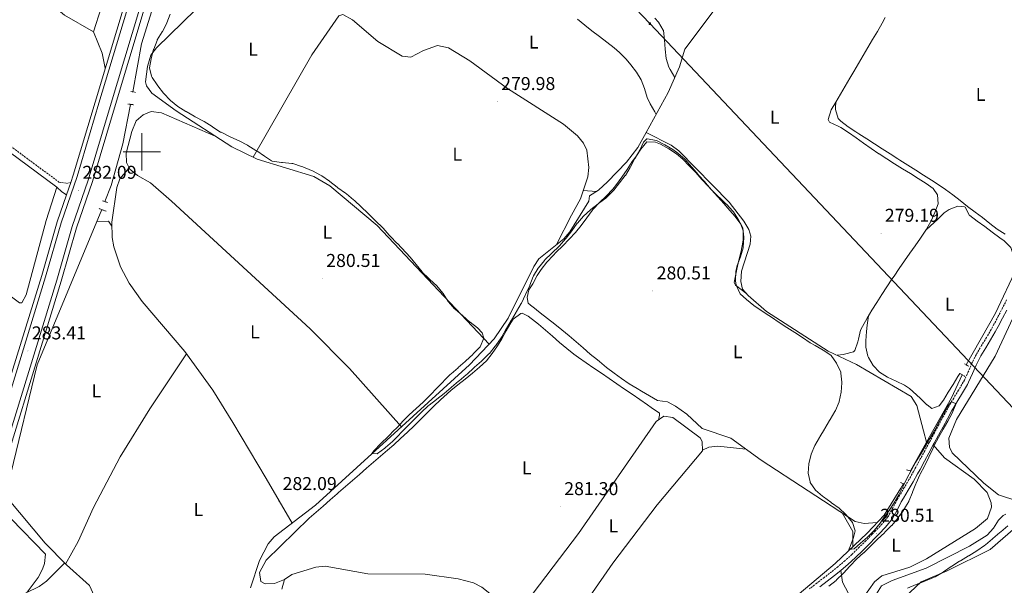
# Model space of a CAD drawing. Units: metres. Extents: x 611174 to 615676, y 4654891 to 4657932.
# Drawn here: x 612934 to 613464, y 4656267 to 4656571 of the extents above; entities that cross this region are included whole.
import ezdxf
from ezdxf.enums import TextEntityAlignment as Align

# ---------------------------------------------------------------- set-up
doc = ezdxf.new("R2010")
doc.units = ezdxf.units.M
doc.header["$MEASUREMENT"] = 0
doc.linetypes.add('TRAZOS', pattern=[0.75, 0.5, -0.25])
doc.linetypes.add('TRAZOSX2', pattern=[1.5, 1, -0.5])
for name, color, linetype, lineweight in [('Carátula', 7, 'Continuous', 5), ('Level 13', 5, 'Continuous', 0), ('Level 16', 19, 'Continuous', 0), ('Level 21', 19, 'Continuous', 0), ('Level 32', 19, 'Continuous', 0), ('Level 36', 19, 'Continuous', 40), ('Level 37', 92, 'Continuous', 0), ('Level 41', 19, 'Continuous', 0), ('Level 5', 36, 'Continuous', 0), ('Level 54', 13, 'Continuous', 0), ('Level 63', 7, 'Continuous', 0), ('Level 7', 1, 'Continuous', 0)]:
    doc.layers.add(name, color=color, linetype=linetype, lineweight=lineweight)
doc.styles.add('Arial', font='ARIAL.TTF', dxfattribs={"height": 0.2})

# ---------------------------------------------------------------- blocks, each defined once
blk = doc.blocks.new('5TME')
at = {"layer": 'Carátula', "color": 250, "linetype": 'Continuous', "lineweight": 5}
for p, q in [((3.7, 3.8), (-3.7, -3.8)), ((-3.7, 3.7), (3.8, -3.8))]:
    blk.add_line(p, q, dxfattribs=at)
at = {"layer": 'Carátula', "color": 250, "linetype": 'Continuous', "lineweight": 5, "flags": 128}
blk.add_lwpolyline([(-3.7, -3.8), (3.8, -3.8), (3.8, 3.7), (-3.7, 3.7), (-3.7, -3.8)], dxfattribs=at)
blk = doc.blocks.new('5PATER')
at = {"layer": 'Carátula', "linetype": 'Continuous', "lineweight": 5}
h = blk.add_hatch(color=250, dxfattribs=at)
edge = h.paths.add_edge_path()
edge.add_ellipse((0, 0), major_axis=(-1.33, -1.34), ratio=0.999422, start_angle=0, end_angle=360)

msp = doc.modelspace()

# ---------------------------------------------------------------- linework, layer by layer
at = {"layer": 'Level 13', "color": 5, "linetype": 'Continuous', "lineweight": 0, "ltscale": 0.5}
for points in [[(613271.44, 4656510.32, 278.79), (613283.23, 4656531.84, 278.61), (613289.33, 4656545.69, 278.85), (613292.29, 4656555.24, 278.59), (613310.11, 4656579.16, 278.06), (613322.25, 4656592.45, 278.06), (613329.85, 4656604.85, 278.06), (613342.29, 4656619.19, 278.06), (613348.9, 4656629.18, 277.85), (613351.38, 4656633.83, 277.8), (613352.8, 4656638.62, 278.06), (613352.67, 4656642.06, 278.06)], [(612995.18, 4656532.26, 281.46), (612999.88, 4656558.1, 281.16), (613010.8, 4656593.25, 280.73), (613017.91, 4656607.31, 280.53), (613032.05, 4656625.79, 279.88)], [(613443.75, 4656385.31, 278.6), (613459.4, 4656413.16, 278.47), (613471.14, 4656437.93, 278.6), (613475.08, 4656451.26, 278.33), (613479.19, 4656459.42, 278.48), (613495.99, 4656486.96, 278.33), (613508.75, 4656502.87, 278.07), (613519.64, 4656518.41, 278.07), (613524.67, 4656527.64, 278.07)], [(612993.97, 4656525.52, 281.73), (612989.74, 4656504.24, 281.43), (612983.54, 4656481.93, 280.94), (612980.02, 4656473.23, 281.2)], [(613058.49, 4656265.32, 280.44), (613063.28, 4656280.1, 280.68), (613067.9, 4656289.02, 280.53), (613071.16, 4656292.86, 280.44), (613093.48, 4656309.74, 279.91), (613176.44, 4656385.39, 278.85), (613189.66, 4656399.43, 278.85), (613197.1, 4656410.53, 278.85), (613210.93, 4656438.26, 278.98), (613213.75, 4656442.41, 279.12), (613227.04, 4656453.18, 279.31), (613230.42, 4656456.85, 279.12), (613240.56, 4656473.39, 278.59), (613240.93, 4656476.28, 278.32), (613245.8, 4656479.27, 278.85), (613250.54, 4656483.84, 278.67), (613260.89, 4656494.41, 278.73), (613267.03, 4656502.26, 278.85), (613271.44, 4656510.32, 278.79)], [(613422.38, 4656343.79, 279.25), (613420.8, 4656349.87, 279.85), (613417.18, 4656363.38, 279.5), (613414.1, 4656368.23, 279.31), (613384.64, 4656385.5, 279.31), (613369.44, 4656392.76, 279.31), (613336.28, 4656414.02, 278.79), (613326.29, 4656422.59, 279.05), (613323.25, 4656426.14, 279.05), (613322.34, 4656430.14, 279.05), (613322.82, 4656435.68, 279.05), (613327.34, 4656450.31, 278.79), (613327.76, 4656454.52, 278.79), (613326.68, 4656458.18, 278.79), (613324.1, 4656462.6, 278.79), (613316.03, 4656472.94, 279.31), (613288.96, 4656500.58, 278.5), (613284.93, 4656503.59, 278.46), (613271.44, 4656510.32, 278.79)], [(612997.89, 4656203.4, 282.26), (613003.4, 4656221.79, 281.99), (613002.35, 4656230.54, 281.99), (612999.78, 4656234.89, 281.99), (612980.25, 4656252, 282.26), (612976.02, 4656257.47, 282.26), (612971.9, 4656266.61, 282.26), (612959.36, 4656277.66, 282.52), (612947.96, 4656289.31, 281.9), (612927.65, 4656313.51, 281.73), (612929.49, 4656326.9, 281.2), (612943.72, 4656385.28, 281.13), (612978.53, 4656468.86, 280.94)], [(613422.38, 4656343.79, 279.25), (613435.7, 4656367.62, 278.86), (613441.51, 4656380.02, 278.73)], [(613413.69, 4656328.25, 279.48), (613422.38, 4656343.79, 279.25)], [(613235.75, 4656187.82, 281.77), (613251.51, 4656191, 281.01), (613260.73, 4656195.09, 280.6), (613285.89, 4656215.7, 280.45), (613297.68, 4656220.02, 280.18), (613310.12, 4656227.22, 280.18), (613336.71, 4656247.78, 279.92), (613373.12, 4656278.51, 279.39), (613390.39, 4656294.78, 279.92), (613399.48, 4656304.48, 279.39), (613408.49, 4656318.94, 279.66), (613409.89, 4656321.46, 279.62)], [(613285.74, 4656126.86, 279.27), (613295, 4656136.38, 279.12), (613334.94, 4656172.15, 278.85), (613352.5, 4656189.98, 278.58), (613355.96, 4656196.48, 278.59), (613356.45, 4656202.54, 278.32), (613359.06, 4656212.18, 278.31), (613364.18, 4656222.08, 278.56), (613371.08, 4656232.42, 278.25), (613375.48, 4656237.51, 278.06), (613391.26, 4656248.1, 278.06), (613394.54, 4656251.84, 278.06), (613395.44, 4656262.14, 277.79), (613398.12, 4656266.42, 277.79), (613403.9, 4656269.36, 277.79), (613422.16, 4656275.96, 277.83), (613445.49, 4656287.81, 278.01), (613455.06, 4656293.73, 277.79), (613458.36, 4656297.44, 277.62), (613461.07, 4656301.8, 277.39), (613463.65, 4656304.25, 277.27), (613465.03, 4656304.96, 277.25)]]:
    msp.add_polyline3d(points, dxfattribs=at)
at = {"layer": 'Level 16', "color": 1, "linetype": 'Continuous', "lineweight": 13, "ltscale": 0.5}
msp.add_polyline3d([(612979.44, 4656583.85, 282.08), (612988.1, 4656609.96, 282.61), (612937.66, 4656653.63, 281.55), (612910.61, 4656623.19, 282.08), (612945.62, 4656584.33, 282.87), (612958.44, 4656573.54, 282.61), (612973.96, 4656564.49, 282.61), (612978.15, 4656577.55, 282.61)], dxfattribs=at)
at = {"layer": 'Level 21', "color": 19, "linetype": 'Continuous', "lineweight": 13}
for points in [[(613248.48, 4657081.41, 281.99), (613244.87, 4657076.22, 282.29), (613242.85, 4657071.63, 281.82), (613240.36, 4657052.24, 280.79), (613235.7, 4657034.4, 280.48), (613228.39, 4657017.98, 280.38), (613217.69, 4656997.39, 279.63), (613186.27, 4656945.75, 279.18), (613170.42, 4656918.06, 279.18), (613152.68, 4656889.38, 279.71), (613133.32, 4656859.71, 279.97), (613109.85, 4656826.21, 280.23), (613090.57, 4656797.01, 279.44), (613079.25, 4656779.16, 279.86), (613060.22, 4656747.24, 279.96), (613046.93, 4656721.25, 280.39), (613027.77, 4656669.9, 281.48), (613018.47, 4656642.33, 282.13), (612982.94, 4656524.34, 281.29), (612971.14, 4656484.8, 282.18), (612962.53, 4656459.82, 282.61), (612954.23, 4656430.98, 282.61), (612913.03, 4656296.98, 283.93)], [(613231.86, 4657058.11, 281.51), (613231.65, 4657047.46, 281.22), (613229.74, 4657036.49, 280.48), (613222.71, 4657020.71, 280.38), (613212.19, 4657000.49, 279.63), (613180.84, 4656948.95, 279.18), (613165, 4656921.28, 279.18), (613147.36, 4656892.76, 279.71), (613128.1, 4656863.24, 279.97), (613104.64, 4656829.76, 280.23), (613085.28, 4656800.43, 279.44), (613073.88, 4656782.46, 279.86), (613054.7, 4656750.29, 279.96), (613041.15, 4656723.79, 280.39), (613021.83, 4656672, 281.48), (613012.46, 4656644.25, 282.13), (612976.9, 4656526.15, 281.29), (612965.14, 4656486.73, 282.18), (612956.52, 4656461.71, 282.61), (612948.19, 4656432.78, 282.61), (612907.03, 4656298.91, 283.93)], [(613211.04, 4656981.86, 279.5), (613188.33, 4656944.54, 279.18), (613172.48, 4656916.84, 279.18), (613154.7, 4656888.1, 279.71), (613135.3, 4656858.37, 279.97), (613111.83, 4656824.87, 280.23), (613092.58, 4656795.71, 279.44), (613081.28, 4656777.9, 279.86), (613062.32, 4656746.08, 279.96), (613049.12, 4656720.28, 280.39), (613045.56, 4656710.74, 280.6), (613030.02, 4656669.1, 281.48), (613020.75, 4656641.6, 282.13), (613012.71, 4656614.92, 281.94), (613008.97, 4656602.51, 281.85), (612985.23, 4656523.66, 281.29), (612973.42, 4656484.07, 282.18), (612964.81, 4656459.09, 282.61), (612956.52, 4656430.3, 282.61), (612915.3, 4656296.25, 283.93)], [(612928.3, 4656375.52, 283.18), (612946.1, 4656433.4, 282.61), (612954.44, 4656462.37, 282.61), (612959.44, 4656476.88, 282.36), (612961.73, 4656483.54, 282.24), (612963.06, 4656487.4, 282.18), (612974.81, 4656526.78, 281.29), (613010.39, 4656644.91, 282.13)]]:
    msp.add_polyline3d(points, dxfattribs=at)
at = {"layer": 'Level 21', "color": 1, "linetype": 'TRAZOS', "lineweight": 0}
for points in [[(612993.98, 4656532.52, 281.55), (612996.87, 4656531.88, 281.55)], [(612992.4, 4656525.71, 281.81), (612995.56, 4656525.32, 281.55)], [(612978.81, 4656473.61, 282.34), (612981.68, 4656472.71, 281.81)], [(612980.71, 4656467.99, 282.08), (612977.06, 4656469.45, 282.08)], [(613442.81, 4656385.92, 279.81), (613444.88, 4656384.58, 279.81)], [(613442.98, 4656379.15, 279.81), (613440.29, 4656380.73, 279.81)], [(613411.65, 4656328.89, 280.11), (613413.95, 4656328.16, 280.11)], [(613410.31, 4656321.32, 280.11), (613408.22, 4656322.04, 280.11)]]:
    msp.add_polyline3d(points, dxfattribs=at)
at = {"layer": 'Level 21', "color": 19, "linetype": 'Continuous', "lineweight": 0}
for points in [[(612917.98, 4656507.78, 281.77), (612954.16, 4656480.91, 282.06), (612956.96, 4656478.53, 282.06), (612959.44, 4656476.88, 282.24)], [(613364.87, 4656265.82, 280.92), (613368.82, 4656268.89, 280.92), (613372.79, 4656271.97, 280.87), (613376.24, 4656274.73, 280.79), (613380.1, 4656278.02, 280.7), (613383.86, 4656281.4, 280.61), (613384.3, 4656281.81, 280.6), (613387.93, 4656285.33, 280.49), (613391.47, 4656288.92, 280.39), (613394.95, 4656292.5, 280.34), (613396.67, 4656294.24, 280.34), (613400.26, 4656297.91, 280.34), (613403.57, 4656301.98, 280.34), (613404.02, 4656302.66, 280.34), (613406.49, 4656307.18, 280.34), (613408.75, 4656311.6, 280.34), (613409.97, 4656313.68, 280.34), (613412.53, 4656317.96, 280.34), (613415.09, 4656322.3, 280.34), (613417.57, 4656326.69, 280.34), (613418.85, 4656329.06, 280.34), (613421.23, 4656333.46, 280.34), (613423.61, 4656337.86, 280.34), (613425.99, 4656342.26, 280.34), (613426.46, 4656343.13, 280.34), (613428.84, 4656347.52, 280.25), (613431.22, 4656351.92, 280.08), (613433.61, 4656356.31, 279.91), (613435.99, 4656360.69, 279.82), (613436.62, 4656361.84, 279.81), (613439.14, 4656366.1, 279.89), (613441.76, 4656370.36, 280.02), (613444.33, 4656374.74, 280.08), (613445, 4656375.98, 280.07), (613447.16, 4656380.61, 279.98), (613449.13, 4656385.18, 279.86), (613451.27, 4656389.56, 279.82), (613451.65, 4656390.25, 279.82), (613454.18, 4656394.49, 279.91), (613456.81, 4656398.76, 280.02), (613459.36, 4656403.14, 280.08), (613460.88, 4656405.95, 280.08), (613463.23, 4656410.38, 280.08), (613465.55, 4656414.84, 280.08)]]:
    msp.add_polyline3d(points, dxfattribs=at)
at = {"layer": 'Level 21', "color": 19, "linetype": 'TRAZOSX2', "lineweight": 0}
for points in [[(612919.79, 4656510.11, 281.77), (612955.35, 4656483.71, 282.06), (612959.55, 4656483.02, 282.06), (612961.73, 4656483.54, 282.24)], [(613465.44, 4656420.25, 280.08), (613463.29, 4656416, 280.08), (613460.98, 4656411.57, 280.08), (613458.64, 4656407.15, 280.08), (613457.14, 4656404.39, 280.08), (613454.62, 4656400.07, 280.02), (613452, 4656395.81, 279.91), (613449.44, 4656391.52, 279.82), (613449.01, 4656390.74, 279.82), (613446.82, 4656386.25, 279.86), (613444.84, 4656381.65, 279.98), (613442.72, 4656377.12, 280.07)], [(613442.72, 4656377.12, 280.07), (613442.11, 4656375.98, 280.08), (613439.58, 4656371.67, 280.02), (613436.96, 4656367.41, 279.89), (613434.41, 4656363.11, 279.81), (613433.76, 4656361.92, 279.82), (613431.37, 4656357.52, 279.91), (613428.99, 4656353.13, 280.08), (613426.6, 4656348.74, 280.25), (613424.22, 4656344.34, 280.34), (613423.75, 4656343.47, 280.34), (613421.37, 4656339.07, 280.34), (613418.99, 4656334.67, 280.34), (613416.61, 4656330.28, 280.34), (613415.34, 4656327.92, 280.34), (613412.89, 4656323.57, 280.34), (613410.34, 4656319.26, 280.34), (613407.78, 4656314.97, 280.34), (613406.52, 4656312.82, 280.34), (613404.24, 4656308.37, 280.34), (613401.84, 4656303.98, 280.34), (613401.52, 4656303.49, 280.34), (613398.36, 4656299.6, 280.34), (613394.86, 4656296.03, 280.34), (613393.13, 4656294.29, 280.34), (613389.65, 4656290.7, 280.39), (613386.14, 4656287.14, 280.49), (613382.55, 4656283.66, 280.6), (613382.14, 4656283.28, 280.61), (613378.43, 4656279.93, 280.7), (613374.62, 4656276.69, 280.79), (613371.22, 4656273.96, 280.87), (613367.27, 4656270.9, 280.92), (613363.31, 4656267.84, 280.92), (613359.36, 4656264.78, 280.89)]]:
    msp.add_polyline3d(points, dxfattribs=at)
at = {"layer": 'Level 32', "color": 6, "linetype": 'Continuous', "lineweight": 0, "ltscale": 0.5}
msp.add_polyline3d([(612272.23, 4657615.49, 290.16), (612438.84, 4657442.81, 289.69), (612657.42, 4657216.45, 285.59), (612845.5, 4657021.69, 283.25), (613102.06, 4656748.58, 278.07), (613273.47, 4656568.96, 279.27), (613505.82, 4656323.07, 279.89), (613728.56, 4656088.38, 282.7), (613933.29, 4655870.27, 284.57)], dxfattribs=at)
at = {"layer": 'Level 36', "color": 92, "linetype": 'Continuous', "lineweight": 0}
for points in [[(613052.19, 4656614.35, 279.98), (613045.16, 4656596.75, 279.63), (613039.76, 4656588.27, 279.49), (613029.06, 4656576.5, 279.54), (613007.96, 4656556, 279.72), (613004.89, 4656552.06, 279.72), (613003.12, 4656545.97, 279.72), (613001.98, 4656537.69, 279.91), (613002.43, 4656535.59, 279.98), (613005.44, 4656531.58, 280), (613018.45, 4656522.03, 279.83), (613048.51, 4656502.66, 279.98), (613062.03, 4656496.12, 280.22), (613092.58, 4656486.72, 280.24), (613101.15, 4656481.62, 280.24), (613126.68, 4656460.29, 280.24), (613171.78, 4656412.39, 280.68), (613186.92, 4656396.52, 278.85)], [(613223.26, 4656450.12, 279.25), (613231.3, 4656465.95, 280.57), (613236.08, 4656474.75, 280.57), (613239.96, 4656486.5, 280.31), (613240.52, 4656491.48, 280.29), (613239.48, 4656500.9, 280.48), (613237.74, 4656504.56, 280.57), (613234.46, 4656508.6, 280.51), (613226.86, 4656514.89, 280.32), (613196.73, 4656534.12, 280.05), (613176.47, 4656548.99, 280.29), (613165.1, 4656555.94, 280.19), (613159.09, 4656557.22, 280.04), (613151.59, 4656554.6, 280.04), (613144.84, 4656550.89, 280.04), (613140.07, 4656551.53, 279.94), (613126.98, 4656559.32, 279.59), (613113.35, 4656571.11, 279.78), (613108.23, 4656573.95, 279.58), (613106.03, 4656573.24, 279.52), (613091.53, 4656552.17, 279.52), (613059.93, 4656497.13, 280.18)], [(613234.57, 4656571.46, 279.26), (613238.37, 4656568.22, 279.26), (613242.28, 4656565.12, 279.26), (613246.26, 4656562.08, 279.26), (613250.23, 4656559.05, 279.26), (613254.16, 4656555.94, 279.26), (613257.15, 4656553.42, 279.26), (613260.68, 4656549.89, 279.41), (613263.25, 4656546.85, 279.52), (613266.27, 4656542.85, 279.52), (613268.76, 4656538.71, 279.52), (613270.57, 4656534.04, 279.52), (613272.05, 4656529.24, 279.52), (613273.56, 4656525.84, 279.52), (613276.05, 4656521.5, 279.52), (613276.82, 4656520.15, 279.52)], [(613286.85, 4656540.06, 279.26), (613284.28, 4656544.35, 279.26), (613283.62, 4656545.47, 279.26), (613282.17, 4656550.2, 279.37), (613281.62, 4656555.26, 279.52), (613281.61, 4656555.32, 279.52), (613281.33, 4656560.32, 279.56), (613280.71, 4656565.28, 279.52), (613280.67, 4656565.41, 279.52), (613278.14, 4656569.73, 279.34), (613276.16, 4656571.92, 279.26)], [(613400.04, 4656572.21, 279.32), (613398.38, 4656569.14, 279.26), (613395.87, 4656564.82, 279.23), (613393.35, 4656560.5, 279.21), (613390.83, 4656556.18, 279.21), (613388.3, 4656551.86, 279.21), (613385.78, 4656547.55, 279.23), (613383.24, 4656543.24, 279.24), (613381.14, 4656539.66, 279.26), (613378.6, 4656535.35, 279.3), (613376.03, 4656531.06, 279.38), (613373.47, 4656526.77, 279.47), (613370.98, 4656522.59, 279.52), (613369.49, 4656517.41, 279.29), (613370.2, 4656516.01, 279.26), (613374.73, 4656513.88, 279.48), (613376.18, 4656513.14, 279.52)], [(612973.96, 4656564.49, 281.22), (612978.66, 4656553, 281.76), (612980.33, 4656545.09, 281.48)], [(613464.6, 4656455.75, 279.69), (613460.39, 4656458.44, 279.48), (613456.36, 4656461.45, 279.23), (613452.4, 4656464.58, 279.04), (613448.46, 4656467.6, 278.99), (613444.47, 4656470.62, 279.04), (613440.53, 4656473.71, 279.1), (613436.59, 4656476.78, 279.15), (613432.57, 4656479.76, 279.21), (613429.18, 4656482.07, 279.26), (613424.97, 4656484.77, 279.31), (613420.75, 4656487.45, 279.36), (613416.51, 4656490.11, 279.41), (613412.28, 4656492.77, 279.46), (613408.06, 4656495.44, 279.51), (613406.97, 4656496.13, 279.52), (613402.76, 4656498.82, 279.5), (613398.55, 4656501.52, 279.38), (613394.35, 4656504.22, 279.22), (613390.15, 4656506.93, 279.07), (613385.95, 4656509.64, 278.99), (613384.26, 4656510.73, 278.99), (613380.12, 4656513.36, 279.2), (613376.2, 4656516.44, 279.48), (613374.75, 4656517.96, 279.52), (613373.35, 4656522.77, 279.52), (613373.36, 4656523.04, 279.52), (613373.4, 4656524.09, 279.52), (613373.47, 4656526.77, 279.52)], [(613039.48, 4656508.48, 279.93), (613010.6, 4656520.93, 280.46), (613005.08, 4656521.67, 280.46), (613000.78, 4656519.98, 280.46), (612996.98, 4656516.66, 280.46), (612994.58, 4656510.97, 280.46), (612991.54, 4656499.18, 280.46), (612991.72, 4656494.31, 280.46), (612993.6, 4656490.64, 280.46), (612997.69, 4656487.22, 280.46), (613004.69, 4656483.35, 280.46), (613015.98, 4656473.48, 280.46), (613090.62, 4656404.65, 280.49), (613111.76, 4656383.35, 280.56), (613139.78, 4656351.96, 279.32)], [(613376.18, 4656513.14, 279.52), (613380.29, 4656510.31, 279.53), (613384.4, 4656507.46, 279.53), (613388.5, 4656504.59, 279.52), (613392.61, 4656501.74, 279.51), (613396.74, 4656498.92, 279.52), (613396.79, 4656498.88, 279.52), (613400.95, 4656496.15, 279.55), (613405.17, 4656493.51, 279.59), (613409.41, 4656490.92, 279.64), (613413.67, 4656488.33, 279.69), (613417.92, 4656485.69, 279.74), (613422.14, 4656482.96, 279.77), (613425.96, 4656480.33, 279.79), (613428.21, 4656476.81, 279.52), (613428.56, 4656472.04, 279.52), (613426.88, 4656467.36, 279.43), (613424.83, 4656462.78, 279.33), (613422.35, 4656458.39, 279.26), (613421.94, 4656457.75, 279.26), (613419.13, 4656453.57, 279.26), (613416.28, 4656449.46, 279.29), (613413.4, 4656445.37, 279.35), (613410.53, 4656441.3, 279.41), (613407.67, 4656437.22, 279.47), (613404.85, 4656433.1, 279.51), (613403.76, 4656431.47, 279.52), (613400.99, 4656427.3, 279.51), (613398.24, 4656423.13, 279.47), (613395.52, 4656418.94, 279.41), (613392.88, 4656414.7, 279.35), (613390.32, 4656410.4, 279.3), (613387.88, 4656406.02, 279.26), (613386.87, 4656404.08, 279.26), (613385.65, 4656399.25, 279.49), (613385.31, 4656397.8, 279.52), (613383.7, 4656393.06, 279.27), (613382.99, 4656392.33, 279.26), (613378.16, 4656391.01, 279.26), (613377.65, 4656390.95, 279.26), (613374.2, 4656390.48, 279.26)], [(613233.39, 4656456.5, 280.26), (613236.53, 4656460.38, 280.29), (613239.46, 4656464.45, 280.42), (613242.46, 4656468.45, 280.52), (613242.96, 4656469.04, 280.52), (613246.36, 4656472.7, 280.53), (613249.94, 4656476.21, 280.52), (613253.43, 4656479.8, 280.52), (613255.51, 4656482.32, 280.52), (613258.42, 4656486.38, 280.58), (613261.21, 4656490.52, 280.68), (613263.98, 4656494.69, 280.77), (613265.81, 4656497.37, 280.79), (613268.62, 4656501.47, 280.66), (613271.8, 4656505.37, 280.52), (613271.82, 4656505.39, 280.52), (613276.47, 4656505.22, 280.52), (613279.17, 4656504.06, 280.52), (613283.57, 4656501.55, 280.52), (613287.77, 4656498.84, 280.52), (613291.14, 4656495.99, 280.52), (613294.66, 4656492.41, 280.56), (613298.1, 4656488.79, 280.63), (613301.49, 4656485.13, 280.71), (613304.86, 4656481.45, 280.78), (613306.59, 4656479.55, 280.79), (613309.94, 4656475.84, 280.77), (613313.26, 4656472.12, 280.71), (613316.56, 4656468.36, 280.62), (613319.37, 4656465.11, 280.52), (613322.33, 4656461.01, 280.38), (613323.74, 4656457.54, 280.26), (613323.7, 4656452.54, 280.02), (613323.51, 4656451.42, 279.99), (613322.5, 4656446.52, 280), (613321.37, 4656441.64, 280.11), (613320.27, 4656436.76, 280.23), (613319.93, 4656435.05, 280.26), (613318.72, 4656429.69, 280.42), (613319.46, 4656428.3, 280.26), (613323.37, 4656425.3, 279.43), (613325.14, 4656423.94, 279.05)], [(612838.6, 4656502.28, 282.01), (612846.6, 4656496.96, 281.75), (612849.5, 4656489.71, 282.01), (612857.61, 4656480.41, 281.75), (612881.5, 4656462.28, 281.74), (612908.86, 4656437.5, 282.27), (612934.1, 4656418.77, 282.5), (612935.39, 4656418.79, 282.54), (612937.76, 4656422.95, 282.36), (612948.42, 4656462.98, 281.97), (612954.16, 4656480.91, 282.27)], [(613080.83, 4656300.17, 280.21), (613066.87, 4656324.19, 282.29), (613049.04, 4656354.34, 281.53), (613038.16, 4656371.73, 281.69), (613023.18, 4656392.61, 281.77), (613000.09, 4656419.47, 281.5), (612993.17, 4656429.32, 281.53), (612988.45, 4656438.16, 281.64), (612984.92, 4656448.92, 281.79), (612983.98, 4656453.91, 281.82), (612983.84, 4656462.18, 281.79), (612986.58, 4656480.74, 281.53), (612988.06, 4656485.47, 281.37), (612993.23, 4656491.35, 280.46)], [(613237.55, 4656479.18, 280.47), (613244.7, 4656478.59, 278.73)], [(613468.63, 4656432.64, 279.79), (613468.82, 4656437.62, 280.13), (613468.92, 4656440.29, 280.31), (613468.85, 4656445.28, 280.2), (613467.64, 4656448.54, 280.05), (613464.05, 4656452.1, 280.04), (613461.76, 4656453.78, 280.05), (613457.76, 4656456.82, 280.12), (613453.69, 4656459.75, 280.2), (613449.63, 4656462.66, 280.28), (613445.67, 4656465.66, 280.31), (613445.56, 4656465.76, 280.31), (613443.1, 4656470.12, 280.31), (613442.82, 4656470.36, 280.31), (613439.14, 4656470.76, 280.31), (613434.47, 4656468.87, 280.14), (613431.86, 4656467.07, 280.05), (613428.21, 4656463.64, 280.05), (613424.57, 4656460.22, 280.05), (613421.94, 4656457.75, 280.05)], [(612983.88, 4656459.96, 281.8), (612982.13, 4656462.67, 281.8), (612975.78, 4656462.27, 280.95)], [(613395.77, 4656300.52, 279.61), (613388.77, 4656299.93, 279.34), (613384.02, 4656301.1, 279.49), (613333.3, 4656334.09, 280.4), (613317, 4656345.94, 280.65), (613301.65, 4656351.01, 280.4), (613293.27, 4656358.73, 280.13), (613287.31, 4656363.19, 280.4), (613282.85, 4656365.46, 280.41), (613277.57, 4656366.22, 279.99), (613273.24, 4656368.72, 280.25), (613268.92, 4656371.22, 280.48), (613266.6, 4656372.56, 280.52), (613262.34, 4656375.16, 280.52), (613258.19, 4656377.96, 280.52), (613254.15, 4656380.9, 280.52), (613250.17, 4656383.96, 280.52), (613246.26, 4656387.09, 280.52), (613245.19, 4656387.96, 280.52), (613241.34, 4656391.16, 280.52), (613237.56, 4656394.43, 280.52), (613233.78, 4656397.71, 280.52), (613229.99, 4656400.96, 280.52), (613226.13, 4656404.12, 280.52), (613222.21, 4656407.22, 280.52), (613218.28, 4656410.32, 280.52), (613214.36, 4656413.42, 280.52), (613210.44, 4656416.51, 280.52), (613210.11, 4656416.77, 280.52), (613207.85, 4656418.55, 280.52), (613207.32, 4656421.53, 280.52), (613208.33, 4656425.72, 280.26), (613210.36, 4656429.03, 280.52), (613212.85, 4656433.36, 280.74), (613214.88, 4656436.69, 280.79), (613217.97, 4656440.6, 280.68), (613221.44, 4656444.22, 280.57), (613223.05, 4656445.9, 280.52), (613226.54, 4656449.48, 280.42), (613230.07, 4656453.01, 280.33), (613233.39, 4656456.5, 280.26)], [(613461.14, 4656315.34, 277.48), (613471.43, 4656312.04, 277.77), (613476.46, 4656312.23, 277.74), (613486.52, 4656318.56, 278), (613490.29, 4656323.37, 278.02), (613500.63, 4656347.48, 278.27), (613502.19, 4656355.04, 277.74), (613502.06, 4656368.58, 278.53), (613503.2, 4656398.78, 278.53), (613502.68, 4656411.46, 278.29), (613500.04, 4656415.82, 278.27), (613479.17, 4656428.87, 278), (613477.9, 4656428.47, 278.11), (613472.42, 4656418.13, 277.74), (613459.36, 4656389.95, 277.7), (613438.56, 4656355.92, 277.19), (613434.38, 4656345.96, 277.21), (613434.78, 4656340.98, 276.95), (613436.19, 4656338.07, 276.95), (613453.22, 4656321.68, 277.14), (613461.14, 4656315.34, 277.48)], [(613181.82, 4656384.04, 280.84), (613185.42, 4656387.53, 280.82), (613185.48, 4656387.58, 280.82), (613188.64, 4656391.46, 280.99), (613191.4, 4656395.64, 281.24), (613193.74, 4656399.33, 281.35), (613196.13, 4656403.62, 281.35), (613198.52, 4656407.99, 281.35), (613199.85, 4656409.88, 281.35), (613203.96, 4656413.06, 281.35), (613204.63, 4656413.09, 281.35), (613207.95, 4656411.48, 281.35), (613211.96, 4656408.48, 281.35), (613213.5, 4656407.25, 281.35), (613217.34, 4656404.04, 281.33), (613221.1, 4656400.74, 281.28), (613224.86, 4656397.43, 281.21), (613228.67, 4656394.19, 281.14), (613232.58, 4656391.09, 281.1), (613235.03, 4656389.31, 281.09), (613239.14, 4656386.46, 281.11), (613243.25, 4656383.62, 281.16), (613247.38, 4656380.79, 281.22), (613251.5, 4656377.97, 281.28), (613255.63, 4656375.14, 281.33), (613259.75, 4656372.32, 281.35), (613259.77, 4656372.31, 281.35), (613263.9, 4656369.48, 281.35), (613268.03, 4656366.67, 281.35), (613272.16, 4656363.85, 281.35), (613274.2, 4656362.46, 281.35), (613278.62, 4656359.28, 281.29), (613278.7, 4656358.27, 281.35), (613278.02, 4656355.63, 281.58)], [(613391.11, 4656411.72, 279.52), (613390.45, 4656406.76, 279.52), (613390, 4656403.3, 279.52), (613389.66, 4656398.31, 279.52), (613389.68, 4656394.86, 279.52), (613390.74, 4656389.99, 279.75), (613391.05, 4656389.25, 279.79), (613393.62, 4656384.9, 279.96), (613397.1, 4656381.36, 280.05), (613401.41, 4656378.7, 280.02), (613406, 4656376.63, 279.93), (613410.47, 4656374.44, 279.83), (613413.16, 4656372.56, 279.79), (613416.93, 4656369.28, 279.79), (613419.04, 4656367.31, 279.79), (613422.57, 4656363.78, 279.52), (613422.61, 4656363.74, 279.52), (613425.18, 4656361.8, 279.52), (613429.2, 4656363.23, 279.52), (613431.43, 4656366.32, 279.52), (613434.05, 4656370.58, 279.6), (613436.66, 4656374.84, 279.68), (613439.28, 4656379.1, 279.76), (613440.29, 4656380.73, 279.79)], [(612958.86, 4656278.16, 282.49), (612965.74, 4656290.32, 282.11), (612973.95, 4656308.58, 281.97), (612988.33, 4656335.83, 281.98), (613004.31, 4656361.71, 281.76), (613024.11, 4656391.31, 281.76)], [(613076.82, 4656269.82, 281.96), (613071.45, 4656267.64, 281.43), (613066.42, 4656267.57, 281.43), (613064.09, 4656268.71, 281.17), (613063.28, 4656273.54, 281.01), (613066.9, 4656280.24, 280.9), (613090.07, 4656302.78, 280.03), (613093.83, 4656306.07, 280.1), (613097.59, 4656309.36, 280.16), (613101.35, 4656312.66, 280.22), (613105.11, 4656315.95, 280.28), (613105.81, 4656316.56, 280.3), (613109.58, 4656319.85, 280.35), (613113.36, 4656323.13, 280.39), (613117.14, 4656326.39, 280.42), (613120.93, 4656329.66, 280.45), (613124.72, 4656332.92, 280.47), (613128.5, 4656336.19, 280.5), (613132.28, 4656339.46, 280.53), (613135.55, 4656342.3, 280.56), (613139.27, 4656345.64, 280.62), (613142.92, 4656349.05, 280.72), (613146.52, 4656352.52, 280.84), (613150.09, 4656356.02, 280.97), (613153.65, 4656359.54, 281.1), (613157.22, 4656363.04, 281.22), (613160.81, 4656366.51, 281.32), (613162.54, 4656368.14, 281.35), (613166.28, 4656371.45, 281.35), (613170.16, 4656374.59, 281.25), (613174.1, 4656377.67, 281.1), (613178.01, 4656380.79, 280.95), (613181.82, 4656384.04, 280.84)], [(613199.93, 4656218.74, 282.48), (613202.52, 4656217.32, 282.22), (613207.51, 4656217.4, 281.99), (613212.65, 4656219.58, 281.42), (613253.44, 4656278.6, 281.42), (613277.43, 4656309.97, 281.42), (613301.76, 4656339.15, 281.42), (613301.55, 4656344.16, 281.42), (613300.43, 4656346.08, 281.42), (613285.77, 4656356.94, 281.42), (613281.04, 4656357.65, 281.42), (613276.86, 4656354.86, 281.64), (613235.01, 4656294.55, 281.73), (613203.78, 4656253.57, 281.4)], [(613301.74, 4656339.46, 281.42), (613305.18, 4656341.02, 281.69), (613310.08, 4656341.55, 281.75), (613325.14, 4656340.02, 280.52)], [(613376.24, 4656274.73, 278.27), (613377.06, 4656268.35, 278), (613380.42, 4656262.3, 278.53), (613383.69, 4656259.22, 278.27), (613388.16, 4656259.9, 278.53), (613394.41, 4656268.55, 278.53), (613398.21, 4656271.81, 278.53), (613413.32, 4656276.5, 278.53), (613422.27, 4656280.94, 278.53), (613448.79, 4656297.26, 278.53), (613455.12, 4656302.64, 278.53), (613457.26, 4656308.69, 278.53), (613457.13, 4656311.02, 278.53), (613455.02, 4656316.6, 278.53), (613448, 4656323.81, 278.53), (613432.03, 4656335.23, 278.8), (613425.99, 4656342.26, 278.8)], [(612938.29, 4656262.96, 283.17), (612944.15, 4656270.94, 283.44), (612946.45, 4656275.36, 283.31), (612947.6, 4656278.47, 283.17), (612948.07, 4656283.46, 283.17), (612929.74, 4656302.41, 283.44), (612925.34, 4656304.96, 283.17), (612922.63, 4656303.21, 283.17), (612885.42, 4656200.04, 283.7), (612884.7, 4656195.15, 283.7), (612885.14, 4656192.53, 283.7), (612888.79, 4656184.2, 283.7), (612892.14, 4656181.69, 283.97), (612894.77, 4656181.33, 283.7), (612898.1, 4656185.09, 283.68), (612900.75, 4656189.36, 283.68), (612912.46, 4656216.18, 284), (612921.76, 4656235.56, 283.75)], [(613398.22, 4656162.45, 280.56), (613378.09, 4656182.36, 280.21), (613365.54, 4656193.33, 279.89), (613362.76, 4656198.37, 279.69), (613361.79, 4656203.25, 279.69), (613362.49, 4656206.66, 279.69), (613366.54, 4656215.82, 279.63), (613368.96, 4656220.2, 279.5), (613372.09, 4656224.01, 279.42), (613419.43, 4656268.59, 279.61), (613433.43, 4656274.57, 281.01), (613456.63, 4656285.93, 279.95), (613477.04, 4656303.8, 279.95), (613481.37, 4656306.6, 279.95), (613484.97, 4656306.68, 279.69), (613488.83, 4656303.47, 280.08), (613494.58, 4656300.19, 278.72)], [(613376.96, 4656305.69, 279.61), (613382.72, 4656295.65, 279.84), (613382.75, 4656287.58, 279.69)], [(612958.37, 4656278.66, 282.47), (612948.75, 4656268.98, 282.73), (612944.72, 4656266.11, 282.89), (612930.4, 4656259.1, 283.52), (612927.1, 4656255.47, 283.65), (612922.05, 4656242.83, 283.87), (612921.34, 4656236.17, 283.79), (612924.1, 4656232.1, 283.52), (612928.5, 4656229.56, 283.26), (612945.64, 4656222.9, 282.99), (612950.03, 4656220.29, 283.02), (612953.74, 4656216.95, 283.01), (612972.26, 4656187.57, 282.63), (612978.85, 4656174.33, 281.54)], [(613075.26, 4656264.57, 282.49), (613076.78, 4656269.8, 281.96), (613080.78, 4656272.43, 281.74), (613093.72, 4656276.43, 281.53), (613098.61, 4656276.92, 281.44), (613121.58, 4656272.87, 280.91), (613152.47, 4656272.63, 281.21), (613170.33, 4656270.19, 281.06), (613178.5, 4656268.08, 280.91), (613182.92, 4656265.73, 280.96), (613193.43, 4656257.47, 281.17), (613202.69, 4656254.18, 281.39), (613206.71, 4656251.95, 281.44), (613210.38, 4656247.57, 281.44), (613211.11, 4656242.53, 281.44), (613207.86, 4656238.72, 281.44), (613205.19, 4656233.79, 281.48), (613201.77, 4656226.22, 281.7), (613199.9, 4656218.63, 282.49), (613192.25, 4656205.61, 282.76)]]:
    msp.add_polyline3d(points, dxfattribs=at)
at = {"layer": 'Level 5', "color": 36, "linetype": 'Continuous', "lineweight": 0}
for points in [[(613015.3, 4656574.1, 280.01), (613013.5, 4656569.44, 280.01), (613013.4, 4656569.19, 280.01), (613011.1, 4656564.75, 280.01), (613010.97, 4656564.51, 280.01), (613008.3, 4656560.28, 280.01), (613008.15, 4656559.97, 280.01), (613006.38, 4656555.29, 280.01), (613006.29, 4656554.98, 280.01), (613005.01, 4656550.14, 280.01), (613005, 4656550.12, 280.01), (613004.2, 4656545.18, 280.01), (613005.14, 4656540.71, 280.01), (613005.5, 4656540.05, 280.01), (613008.29, 4656535.95, 280.01), (613008.65, 4656535.47, 280.01), (613011.72, 4656531.53, 280.01), (613011.81, 4656531.42, 280.01), (613015.25, 4656527.79, 280.01), (613015.5, 4656527.56, 280.01), (613019.35, 4656524.38, 280.01), (613019.42, 4656524.33, 280.01), (613023.69, 4656521.72, 280.01), (613023.76, 4656521.68, 280.01), (613028.1, 4656519.2, 280.01), (613028.71, 4656518.86, 280.01), (613033.13, 4656516.51, 280.01), (613033.57, 4656516.24, 280.01), (613037.8, 4656513.56, 280.01), (613038.19, 4656513.32, 280.01), (613042.4, 4656510.62, 280.01), (613042.62, 4656510.48, 280.01), (613047.09, 4656508.22, 280.01), (613047.81, 4656507.9, 280.01), (613052.41, 4656505.95, 280.01), (613052.45, 4656505.92, 280.01), (613056.82, 4656503.49, 280.01), (613057.08, 4656503.34, 280.01), (613061.36, 4656500.76, 280.01), (613061.81, 4656500.46, 280.01), (613065.96, 4656497.67, 280.01), (613069.81, 4656495.17, 280.01), (613070.16, 4656495, 280.01), (613075.12, 4656494.28, 280.01), (613075.73, 4656494.21, 280.01), (613080.71, 4656493.72, 280.01), (613081.21, 4656493.62, 280.01), (613085.98, 4656492.14, 280.01), (613086.64, 4656491.88, 280.01), (613091.24, 4656489.93, 280.01), (613091.76, 4656489.68, 280.01), (613096.2, 4656487.39, 280.01), (613096.82, 4656487, 280.01), (613100.93, 4656484.16, 280.01), (613101.14, 4656484, 280.01), (613105.11, 4656480.95, 280.01), (613105.55, 4656480.62, 280.01), (613109.63, 4656477.73, 280.01), (613110.09, 4656477.38, 280.01), (613113.93, 4656474.17, 280.01), (613114.38, 4656473.77, 280.01), (613118.08, 4656470.41, 280.01), (613121.7, 4656466.95, 280.01), (613121.83, 4656466.81, 280.01), (613125.37, 4656463.28, 280.01), (613125.96, 4656462.69, 280.01), (613129.51, 4656459.17, 280.01), (613129.85, 4656458.82, 280.01), (613133.17, 4656455.08, 280.01), (613133.74, 4656454.48, 280.01)], [(613204.33, 4656418.62, 280.01), (613206.46, 4656423.14, 280.01), (613206.68, 4656423.59, 280.01), (613208.8, 4656428.12, 280.01), (613208.82, 4656428.15, 280.01), (613210.57, 4656432.83, 280.01), (613210.72, 4656433.16, 280.01), (613213.31, 4656437.44, 280.01), (613213.45, 4656437.63, 280.01), (613216.65, 4656441.47, 280.01), (613216.96, 4656441.79, 280.01), (613220.47, 4656445.35, 280.01), (613220.78, 4656445.65, 280.01), (613224.42, 4656449.08, 280.01), (613224.78, 4656449.44, 280.01), (613228.11, 4656453.17, 280.01), (613228.34, 4656453.45, 280.01), (613231.39, 4656457.41, 280.01), (613231.44, 4656457.48, 280.01), (613234.39, 4656461.53, 280.01), (613234.43, 4656461.58, 280.01), (613237.72, 4656465.35, 280.01), (613237.78, 4656465.42, 280.01), (613241.45, 4656468.81, 280.01), (613241.65, 4656468.98, 280.01), (613245.6, 4656472.05, 280.01), (613245.7, 4656472.13, 280.01), (613249.73, 4656475.08, 280.01), (613250.03, 4656475.33, 280.01), (613253.55, 4656478.89, 280.01), (613253.96, 4656479.38, 280.01), (613257.11, 4656483.26, 280.01), (613257.12, 4656483.27, 280.01), (613260.17, 4656487.24, 280.01), (613260.24, 4656487.33, 280.01), (613262.9, 4656491.57, 280.01), (613263.08, 4656491.91, 280.01), (613265.43, 4656496.32, 280.01), (613265.56, 4656496.56, 280.01), (613267.96, 4656500.94, 280.01), (613270.06, 4656505.23, 280.01), (613271.86, 4656506.89, 280.01), (613272, 4656506.94, 280.01), (613276.96, 4656506.15, 280.01), (613277.07, 4656506.09, 280.01), (613281.52, 4656503.8, 280.01), (613285.78, 4656501.17, 280.01), (613288.54, 4656499.26, 280.01), (613292.31, 4656496, 280.01), (613292.5, 4656495.78, 280.01), (613295.76, 4656491.99, 280.01), (613296.21, 4656491.48, 280.01), (613299.48, 4656487.7, 280.01), (613299.64, 4656487.51, 280.01), (613302.94, 4656483.75, 280.01), (613303.32, 4656483.31, 280.01), (613306.59, 4656479.53, 280.01), (613306.99, 4656479.1, 280.01), (613310.6, 4656475.63, 280.01), (613310.92, 4656475.32, 280.01), (613314.54, 4656471.88, 280.01), (613314.68, 4656471.75, 280.01), (613318.08, 4656468.08, 280.01), (613318.42, 4656467.64, 280.01), (613321.16, 4656463.45, 280.01), (613323.49, 4656459.07, 280.01), (613323.52, 4656458.96, 280.01), (613324.06, 4656453.99, 280.01), (613324.06, 4656453.72, 280.01), (613323.72, 4656448.74, 280.01), (613323.64, 4656448.33, 280.01), (613322.28, 4656443.52, 280.01), (613322.25, 4656443.44, 280.01), (613320.37, 4656438.81, 280.01), (613319.66, 4656435.61, 280.01), (613319.57, 4656430.6, 280.01), (613319.87, 4656428.21, 280.01), (613322.08, 4656423.64, 280.01), (613325.46, 4656420.44, 280.01), (613329.37, 4656417.34, 280.01), (613333.38, 4656414.55, 280.01), (613337.51, 4656411.83, 280.01), (613338.84, 4656410.95, 280.01), (613343.02, 4656408.2, 280.01), (613347.2, 4656405.45, 280.01), (613351.38, 4656402.72, 280.01), (613355.56, 4656399.99, 280.01), (613359.76, 4656397.27, 280.01), (613362.32, 4656395.69, 280.01), (613366.63, 4656393.17, 280.01), (613370.87, 4656390.48, 280.01), (613371.09, 4656390.31, 280.01), (613373.96, 4656386.2, 280.01), (613374.13, 4656385.91, 280.01), (613376.14, 4656381.34, 280.01), (613376.23, 4656380.95, 280.01), (613376.7, 4656375.98, 280.01), (613376.7, 4656375.65, 280.01), (613376.43, 4656370.66, 280.01), (613376.42, 4656370.6, 280.01), (613375.41, 4656365.7, 280.01)], [(613133.74, 4656454.48, 280.01), (613137.24, 4656450.91, 280.01), (613137.6, 4656450.56, 280.01), (613144.44, 4656443.29, 280.01), (613144.47, 4656443.25, 280.01), (613147.62, 4656439.36, 280.01), (613147.65, 4656439.32, 280.01), (613150.79, 4656435.43, 280.01), (613150.95, 4656435.24, 280.01), (613154.54, 4656431.76, 280.01), (613155.01, 4656431.31, 280.01), (613158.69, 4656427.93, 280.01), (613158.79, 4656427.82, 280.01), (613162, 4656423.99, 280.01), (613162.19, 4656423.73, 280.01), (613164.88, 4656419.51, 280.01), (613165.03, 4656419.32, 280.01), (613168.34, 4656415.57, 280.01), (613168.75, 4656415.19, 280.01), (613172.5, 4656411.88, 280.01), (613172.78, 4656411.64, 280.01), (613176.59, 4656408.4, 280.01), (613176.75, 4656408.27, 280.01), (613180.7, 4656405.2, 280.01), (613183.24, 4656402.61, 280.01), (613184.1, 4656399.73, 280.01), (613184.09, 4656399.63, 280.01), (613182.12, 4656395.02, 280.01), (613181.91, 4656394.8, 280.01), (613178.37, 4656391.28, 280.01), (613178.06, 4656390.98, 280.01), (613174.42, 4656387.55, 280.01), (613174.06, 4656387.22, 280.01), (613170.33, 4656383.9, 280.01), (613170.22, 4656383.8, 280.01), (613166.4, 4656380.58, 280.01), (613165.93, 4656380.15, 280.01), (613158.9, 4656373.03, 280.01), (613158.73, 4656372.85, 280.01), (613155.3, 4656369.22, 280.01), (613155.13, 4656369.04, 280.01), (613151.62, 4656365.47, 280.01), (613151.34, 4656365.2, 280.01), (613147.67, 4656361.81, 280.01), (613147.64, 4656361.78, 280.01), (613143.94, 4656358.42, 280.01), (613143.51, 4656358.01, 280.01), (613139.98, 4656354.48, 280.01), (613139.91, 4656354.4, 280.01), (613136.44, 4656350.8, 280.01), (613136.03, 4656350.37, 280.01), (613132.55, 4656346.79, 280.01), (613132.38, 4656346.62, 280.01), (613128.81, 4656343.12, 280.01), (613128.53, 4656342.84, 280.01), (613124.99, 4656339.31, 280.01), (613123.75, 4656337.69, 280.01), (613126.59, 4656337.52, 280.01), (613126.78, 4656337.64, 280.01), (613130.86, 4656340.54, 280.01), (613131.12, 4656340.77, 280.01), (613134.87, 4656344.07, 280.01), (613135.15, 4656344.35, 280.01), (613138.62, 4656347.94, 280.01), (613138.9, 4656348.23, 280.01), (613142.37, 4656351.82, 280.01), (613142.57, 4656352.03, 280.01), (613146.18, 4656355.49, 280.01), (613146.6, 4656355.91, 280.01), (613150.08, 4656359.5, 280.01), (613150.49, 4656359.91, 280.01), (613154.17, 4656363.3, 280.01), (613154.57, 4656363.61, 280.01), (613158.52, 4656366.67, 280.01), (613158.76, 4656366.86, 280.01), (613162.67, 4656369.98, 280.01), (613162.71, 4656370.01, 280.01), (613166.54, 4656373.23, 280.01), (613166.61, 4656373.29, 280.01), (613170.47, 4656376.48, 280.01), (613170.73, 4656376.69, 280.01), (613174.55, 4656379.92, 280.01), (613175.02, 4656380.34, 280.01), (613178.71, 4656383.72, 280.01), (613179.11, 4656384.08, 280.01), (613182.87, 4656387.37, 280.01), (613183.2, 4656387.67, 280.01), (613186.76, 4656391.18, 280.01), (613187.05, 4656391.49, 280.01), (613190.24, 4656395.34, 280.01), (613190.58, 4656395.8, 280.01), (613193.39, 4656399.94, 280.01), (613193.67, 4656400.4, 280.01), (613196.14, 4656404.75, 280.01), (613196.21, 4656404.88, 280.01), (613198.8, 4656409.16, 280.01), (613198.98, 4656409.47, 280.01), (613201.54, 4656413.77, 280.01), (613201.7, 4656414.05, 280.01), (613204.21, 4656418.38, 280.01), (613204.33, 4656418.62, 280.01)], [(613375.41, 4656365.7, 280.01), (613375.3, 4656365.37, 280.01), (613373.28, 4656360.8, 280.01), (613372.97, 4656360.27, 280.01), (613370.4, 4656355.98, 280.01), (613370.1, 4656355.46, 280.01), (613367.65, 4656351.1, 280.01), (613367.48, 4656350.81, 280.01), (613364.84, 4656346.56, 280.01), (613364.67, 4656346.28, 280.01), (613362.18, 4656341.95, 280.01), (613362.17, 4656341.93, 280.01), (613360.27, 4656337.31, 280.01), (613360.21, 4656337.14, 280.01), (613358.97, 4656332.3, 280.01), (613358.92, 4656332.03, 280.01), (613358.7, 4656327.04, 280.01), (613359.64, 4656322.43, 280.01), (613359.78, 4656322.08, 280.01), (613362.59, 4656317.95, 280.01), (613362.64, 4656317.9, 280.01), (613366.41, 4656314.62, 280.01), (613366.81, 4656314.33, 280.01), (613370.86, 4656311.4, 280.01), (613371.26, 4656311.11, 280.01), (613375.32, 4656308.19, 280.01), (613375.36, 4656308.15, 280.01), (613379, 4656304.72, 280.01), (613379.01, 4656304.71, 280.01), (613382.54, 4656300.56, 280.01), (613383.94, 4656296.01, 280.01), (613383, 4656292.43, 280.01), (613381.27, 4656287.66, 280.01), (613380.58, 4656285.88, 280.01), (613383.36, 4656286.26, 280.01), (613386.87, 4656289.3, 280.01), (613390.6, 4656292.66, 280.01), (613394.14, 4656296.24, 280.01), (613397.33, 4656300.15, 280.01), (613399.27, 4656302.86, 280.01), (613402.15, 4656306.96, 280.01), (613404.88, 4656311.12, 280.01), (613407.4, 4656315.43, 280.01), (613409.55, 4656319.64, 280.01), (613411.73, 4656324.14, 280.01), (613414.06, 4656328.56, 280.01), (613416.49, 4656332.73, 280.01), (613419.04, 4656337.04, 280.01), (613421.6, 4656341.33, 280.01), (613424.14, 4656345.64, 280.01), (613424.29, 4656345.92, 280.01), (613426.74, 4656350.27, 280.01), (613429.13, 4656354.65, 280.01), (613431.51, 4656359.05, 280.01), (613433.95, 4656363.43, 280.01), (613435.76, 4656365.51, 280.01), (613438.02, 4656364.52, 280.01), (613437.99, 4656363.62, 280.01), (613435.93, 4656358.92, 280.01), (613433.74, 4656355.01, 280.01), (613431.25, 4656350.67, 280.01), (613428.8, 4656346.31, 280.01), (613426.49, 4656341.88, 280.01), (613425.66, 4656340.16, 280.01), (613423.53, 4656335.63, 280.01), (613421.37, 4656331.12, 280.01), (613421.24, 4656330.86, 280.01), (613418.91, 4656326.44, 280.01), (613418.77, 4656326.15, 280.01), (613416.71, 4656321.6, 280.01), (613416.62, 4656321.38, 280.01), (613414.73, 4656316.75, 280.01), (613414.71, 4656316.7, 280.01), (613412.89, 4656312.04, 280.01), (613412.74, 4656311.71, 280.01), (613410.15, 4656307.43, 280.01), (613409.87, 4656307.02, 280.01), (613406.93, 4656302.98, 280.01), (613406.82, 4656302.82, 280.01), (613403.66, 4656298.94, 280.01), (613403.56, 4656298.84, 280.01), (613399.99, 4656295.34, 280.01), (613399.64, 4656295.01, 280.01), (613395.97, 4656291.61, 280.01), (613395.9, 4656291.54, 280.01), (613392.37, 4656288, 280.01), (613392.13, 4656287.76, 280.01), (613388.55, 4656284.26, 280.01), (613388.38, 4656284.1, 280.01), (613384.68, 4656280.74, 280.01), (613381.22, 4656277.13, 280.01), (613381.04, 4656276.94, 280.01), (613377.67, 4656273.24, 280.01), (613377.47, 4656273.03, 280.01), (613373.86, 4656269.57, 280.01), (613373.64, 4656269.37, 280.01), (613369.78, 4656266.19, 280.01)], [(613412.19, 4656265.08, 280.01), (613416.77, 4656267.08, 280.01), (613421.45, 4656268.85, 280.01), (613426.03, 4656270.86, 280.01), (613426.91, 4656271.32, 280.01), (613431.27, 4656273.78, 280.01), (613431.51, 4656273.94, 280.01), (613435.61, 4656276.81, 280.01), (613435.9, 4656276.99, 280.01), (613440.15, 4656279.62, 280.01), (613440.62, 4656279.9, 280.01), (613444.9, 4656282.49, 280.01), (613445.16, 4656282.64, 280.01), (613449.44, 4656285.23, 280.01), (613449.48, 4656285.25, 280.01), (613453.57, 4656288.12, 280.01), (613454.1, 4656288.56, 280.01), (613457.93, 4656291.77, 280.01), (613458.04, 4656291.86, 280.01), (613461.87, 4656295.08, 280.01), (613462.32, 4656295.46, 280.01), (613466.1, 4656298.74, 280.01)]]:
    msp.add_polyline3d(points, dxfattribs=at)
at = {"layer": 'Level 54', "color": 13, "linetype": 'Continuous', "lineweight": 0}
for points in [[(612907.03, 4656298.91, 283.93), (612948.19, 4656432.78, 282.61), (612956.52, 4656461.71, 282.61), (612965.14, 4656486.73, 282.18), (612976.9, 4656526.15, 281.29), (613012.46, 4656644.25, 282.13)], [(613018.47, 4656642.33, 282.13), (612982.94, 4656524.34, 281.29), (612971.14, 4656484.8, 282.18), (612962.53, 4656459.82, 282.61), (612954.23, 4656430.98, 282.61), (612913.03, 4656296.98, 283.93)]]:
    msp.add_polyline3d(points, dxfattribs=at)
at = {"layer": 'Level 63', "linetype": 'Continuous', "lineweight": 0}
for points in [[(613000.01, 4656490.01, 0.01), (613000.01, 4656510.01, 0.01)], [(612990.01, 4656500.01, 0.01), (613010.01, 4656500.01, 0.01)]]:
    msp.add_polyline3d(points, dxfattribs=at)

# ---------------------------------------------------------------- block references
at = {"layer": 'Level 32', "color": 19, "linetype": 'Continuous', "lineweight": 0, "xscale": 0.09999983015004542, "yscale": 0.09999983015004542}
msp.add_blockref('5TME', (613273.47, 4656568.96, 279.27), dxfattribs=at)
at = {"layer": 'Level 7', "color": 19, "linetype": 'Continuous', "lineweight": 0, "xscale": 0.09999983015004542, "yscale": 0.09999983015004542}
for p in [(613191.4, 4656527.04, 279.99), (612966.02, 4656479.27, 282.1), (613397.91, 4656456.14, 279.2), (613097.13, 4656431.83, 280.52), (613275, 4656425.12, 280.52), (612938.69, 4656392.86, 283.42), (613073.77, 4656311.76, 282.1), (613225.35, 4656309.02, 281.31), (613395.32, 4656294.69, 280.52)]:
    msp.add_blockref('5PATER', p, dxfattribs=at)

# ---------------------------------------------------------------- texts
at = {"layer": 'Level 37', "color": 92, "linetype": 'Continuous', "lineweight": 0, "style": 'Arial'}
for p in [(613059.8, 4656555.18, 280.12), (613210.96, 4656559.08, 279.45), (613451.42, 4656530.9, 278.32), (613340.56, 4656518.58, 279.97), (613169.74, 4656498.68, 278.91), (613099.79, 4656456.71, 280.35), (613434.89, 4656417.96, 279.82), (613060.83, 4656403.08, 281.01), (613320.78, 4656392.43, 280.06), (612975.46, 4656371.4, 282.4), (613207.17, 4656329.87, 280.59), (613030.45, 4656307.42, 280.68), (613253.8, 4656298.73, 281.59), (613405.98, 4656288.23, 279.47)]:
    msp.add_text('L', height=7, dxfattribs=at).set_placement(p, align=Align.MIDDLE_CENTER)
at = {"layer": 'Level 41', "color": 19, "linetype": 'Continuous', "lineweight": 0, "style": 'Arial'}
for s, p in [('279.98', (613193.38, 4656531.04, 279.99)), ('282.09', (612968, 4656483.27, 282.1)), ('279.19', (613399.89, 4656460.14, 279.2)), ('280.51', (613099.21, 4656435.83, 280.52)), ('280.51', (613277.08, 4656429.12, 280.52)), ('283.41', (612940.77, 4656396.86, 283.42)), ('282.09', (613075.75, 4656315.76, 282.1)), ('281.30', (613227.33, 4656313.02, 281.31)), ('280.51', (613397.4, 4656298.69, 280.52))]:
    msp.add_text(s, height=7, dxfattribs=at).set_placement(p, align=Align.BOTTOM_LEFT)

doc.saveas('drawing.dxf')
